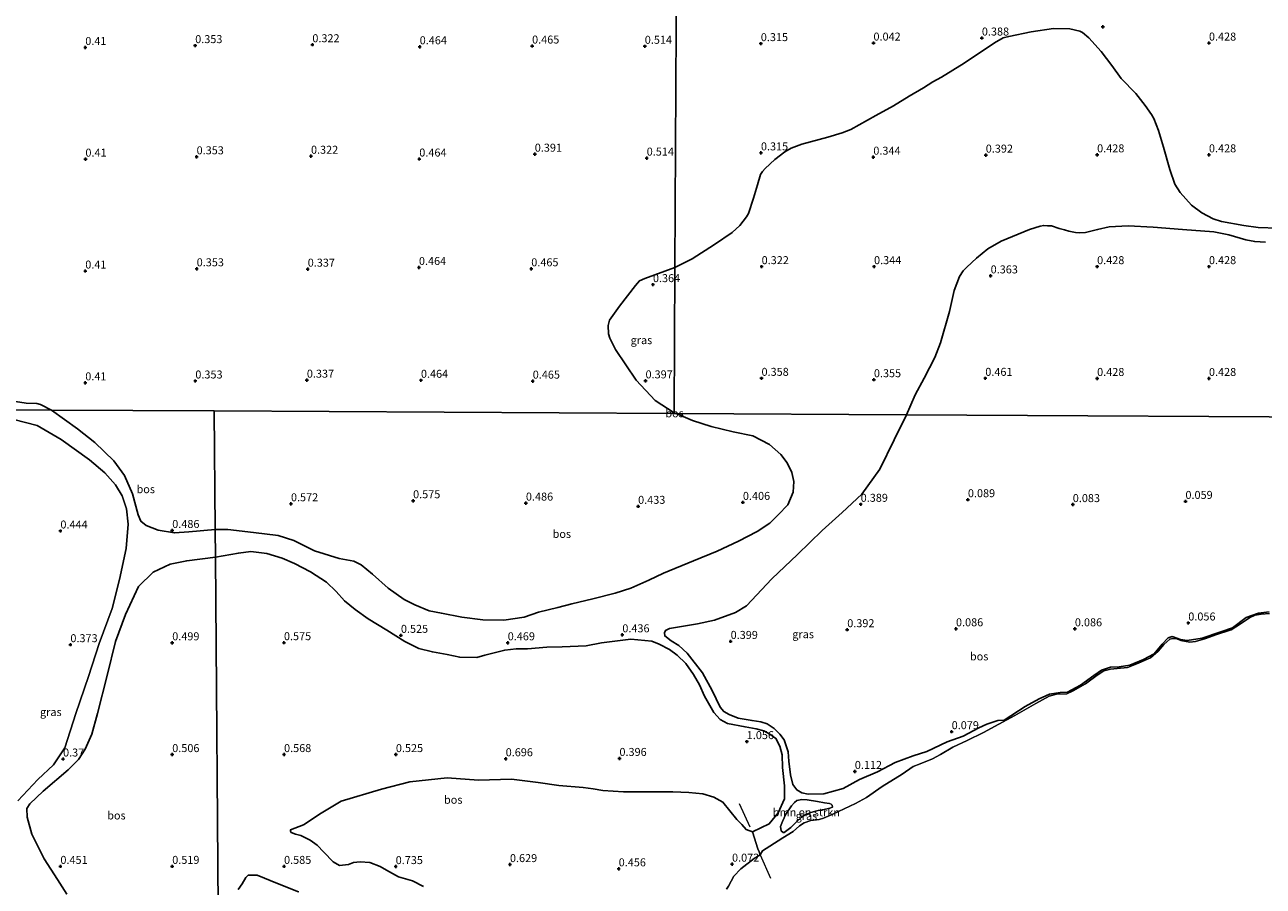
# Model space of a CAD drawing. Units: metres. Extents: x 50000 to 60006, y 412500 to 418750.
# Drawn here: x 55636 to 56024, y 417977 to 418246 of the extents above; entities that cross this region are included whole.
import ezdxf
from ezdxf.enums import TextEntityAlignment as Align

# ---------------------------------------------------------------- set-up
doc = ezdxf.new("R2010")
doc.units = ezdxf.units.M
doc.linetypes.add('IE-TERREINAFSCHEIDING', pattern=[10, 8, -2])
doc.layers.get('0').update_dxf_attribs({"lineweight": 25})
for name, color, linetype, lineweight in [('B-ME-GR-BOMENSTRUIKEN-GV-B6', 93, 'Continuous', 18), ('B-ME-IE-GRASLAND-GV-B6', 93, 'Continuous', 18), ('B-ME-IE-HULPGEOMETRIE-L-B1', 53, 'Continuous', 18), ('B-ME-IE-TERREINAFSCHEIDING-RASTERHEKWERK-L-B1', 8, 'IE-TERREINAFSCHEIDING', 18), ('B-ME-OB-WATERLIJN-L-B1', 133, 'OB-WATERLIJN', 18), ('B-ME-OG-WATER-GV-B6', 153, 'Continuous', 18)]:
    doc.layers.add(name, color=color, linetype=linetype, lineweight=lineweight)
doc.layers.add('B-ME-GR-BOS-GV-B6', color=10, linetype='Continuous')
doc.layers.add('B-ME-GW-HOOGTEPUNT-S-B1', color=10, linetype='Continuous')
doc.styles.add('NLCS-ISO', font='NLCS-ISO.TTF')
doc.linetypes.add('OB-WATERLIJN', pattern='A,10,[32,NLCS.SHX,S=2,R=0,X=0,Y=0],-12', length=22)

# ---------------------------------------------------------------- blocks, each defined once
blk = doc.blocks.new('hoogtepunt')
for p, q in [((-0.5, 0), (0.5, 0)), ((0, 0.5), (0, -0.5))]:
    blk.add_line(p, q)

msp = doc.modelspace()

# ---------------------------------------------------------------- linework, layer by layer
at = {"layer": 'B-ME-GR-BOMENSTRUIKEN-GV-B6'}
for points in [[(55632.57, 418122.637, 0.482), (55639.872, 418120.776, 0.496), (55647.387, 418116.346, 0.442), (55656.336, 418109.987, 0.469), (55661.092, 418105.98, 0.476), (55664.435, 418102.219, 0.466), (55666.499, 418098.769, 0.442), (55667.886, 418094.685, 0.419), (55668.392, 418089.865, 0.388), (55667.768, 418082.223, 0.425), (55665.715, 418072.537, 0.445), (55663.397, 418063.459, 0.408), (55659.314, 418052.472, 0.422), (55656.01, 418042.121, 0.381), (55652.059, 418030.629, 0.456), (55648.55, 418019.807, 0.429), (55645.078, 418014.475, 0.415), (55640.13, 418009.962, 0.456), (55633.853, 418003.234, 0.486)], [(55888.852, 418001.242, -0.002), (55887.976, 418000.904, -0.005), (55886.213, 418000.546, -0.002), (55884.306, 418000.231, 0.017), (55882.011, 417999.546, 0.025), (55880.245, 417998.825, 0.01), (55879.097, 417998.085, -0.017), (55877.772, 417996.87, 0.013), (55875.757, 417994.914, -0.039), (55873.713, 417993.374, -0.026), (55873.385, 417993.354, 0.014), (55872.778, 417993.887, 0.066), (55872.514, 417995.16, 0.054), (55873.181, 417996.812, 0.046), (55874.211, 417999.053, 0.087), (55875.981, 418001.654, 0.131), (55876.952, 418002.754, 0.131), (55877.656, 418003.361, 0.131), (55879.272, 418003.682, 0.131), (55880.886, 418003.547, 0.131), (55884.097, 418003.086, 0.131), (55886.319, 418002.608, 0.119), (55887.896, 418002.415, 0.079), (55888.447, 418002.224, 0.018), (55888.769, 418001.844, -0.003), (55888.852, 418001.242, -0.002)]]:
    msp.add_polyline3d(points, dxfattribs=at)
at = {"layer": 'B-ME-GR-BOS-GV-B6'}
for points in [[(55841.531, 418546.048, 0.06), (55839.494, 418170.182, 0.449), (55830.056, 418166.773, 0.482), (55828.455, 418166.009, 0.48), (55827.212, 418164.53, 0.455), (55822.187, 418158.075, 0.453), (55819.048, 418153.753, 0.436), (55818.586, 418152.02, 0.428), (55818.727, 418149.471, 0.468), (55819.175, 418148.045, 0.47), (55820.969, 418144.496, 0.473), (55827.345, 418134.964, 0.468), (55833.342, 418128.573, 0.465), (55839.247, 418124.756, 0.46), (55839.246, 418124.51, 0.518), (55695.331, 418125.29, 0.412), (55644.358, 418125.566, 0.509)], [(56028.245, 418182.557, 0.373), (56022.08, 418182.704, 0.363), (56017.531, 418183.402, 0.346), (56010.56, 418184.574, 0.366), (56007.969, 418185.422, 0.371), (56004.425, 418187.322, 0.368), (56001.209, 418189.737, 0.373), (55997.689, 418193.668, 0.398), (55995.986, 418196.288, 0.371), (55994.406, 418200.889, 0.366), (55992.458, 418207.921, 0.378), (55990.909, 418213.067, 0.376), (55989.418, 418216.849, 0.385), (55988.666, 418218.146, 0.408), (55986.643, 418220.968, 0.405), (55983.765, 418224.693, 0.413), (55979.14, 418229.429, 0.413), (55976.215, 418233.426, 0.418), (55972.972, 418237.799, 0.408), (55969.036, 418242.105, 0.418), (55967.123, 418243.738, 0.4), (55966.261, 418244.169, 0.408), (55963.075, 418244.9, 0.428), (55958.049, 418245.059, 0.428), (55951.052, 418243.977, 0.425), (55943.976, 418242.575, 0.405), (55942.262, 418242.125, 0.42), (55939.519, 418240.547, 0.423), (55930.056, 418234.145, 0.4), (55922.995, 418229.77, 0.373), (55920.254, 418228.317, 0.378), (55917.31, 418226.494, 0.383), (55912.845, 418223.847, 0.368), (55907.88, 418220.81, 0.368), (55902.371, 418217.828, 0.348), (55894.542, 418213.463, 0.373), (55891.854, 418212.355, 0.373), (55887.331, 418211.022, 0.373), (55879.231, 418208.839, 0.363), (55875.922, 418207.59, 0.361), (55873.927, 418206.449, 0.346), (55870.827, 418204.009, 0.341), (55867.772, 418201.197, 0.348), (55866.944, 418200.315, 0.368), (55866.338, 418199.332, 0.378), (55865.359, 418196.074, 0.361), (55864.145, 418191.903, 0.333), (55862.528, 418187.092, 0.376), (55861.897, 418186.059, 0.371), (55859.784, 418183.36, 0.368), (55857.479, 418181.133, 0.346), (55851.862, 418177.385, 0.326), (55844.949, 418172.91, 0.311), (55839.494, 418170.182, 0.449), (55841.531, 418546.048, 0.06)], [(55911.961, 418124.114, 0.333), (55914.663, 418130.309, 0.328), (55917.543, 418135.617, 0.352), (55920.853, 418141.998, 0.372), (55922.672, 418146.608, 0.362), (55925.41, 418156.401, 0.342), (55926.958, 418163.024, 0.355), (55928.628, 418167.439, 0.347), (55929.775, 418169.141, 0.337), (55930.867, 418170.304, 0.347), (55933.89, 418173.16, 0.352), (55937.453, 418176.009, 0.364), (55941.574, 418178.484, 0.36), (55950.488, 418182.153, 0.367), (55953.856, 418183.118, 0.377), (55954.962, 418183.374, 0.379), (55956.113, 418183.311, 0.377), (55957.411, 418183.247, 0.379), (55959.802, 418182.386, 0.36), (55961.439, 418181.974, 0.36), (55962.807, 418181.615, 0.357), (55964.86, 418181.174, 0.357), (55966.28, 418181.059, 0.36), (55967.997, 418181.162, 0.362), (55971.805, 418182.072, 0.372), (55975.418, 418182.936, 0.382), (55981.375, 418183.209, 0.36), (55989.164, 418182.872, 0.364), (55998.344, 418182.126, 0.352), (56008.21, 418181.348, 0.423), (56012.929, 418180.483, 0.404), (56018.178, 418178.829, 0.431), (56020.965, 418178.306, 0.418), (56024.321, 418178.192, 0.423)], [(55644.358, 418125.566, 0.509), (55640.918, 418127.292, 0.493), (55639.799, 418127.68, 0.489), (55636.428, 418127.721, 0.501), (55633.1, 418128.248, 0.493)], [(55695.634, 418088.175, 0.505), (55687.38, 418087.449, 0.543), (55682.865, 418087.143, 0.502), (55677.818, 418087.986, 0.455), (55674.056, 418089.493, 0.405), (55672.38, 418090.751, 0.381), (55671.518, 418092.778, 0.421), (55669.778, 418099.357, 0.421), (55667.291, 418105.134, 0.452), (55663.887, 418109.704, 0.421), (55657.998, 418115.436, 0.435), (55652.57, 418119.751, 0.496), (55644.358, 418125.566, 0.509), (55695.331, 418125.29, 0.412), (55695.634, 418088.175, 0.505)], [(55839.936, 418124.506, 0.418), (55845.05, 418122.339, 0.43), (55850.885, 418120.421, 0.427), (55857.785, 418118.747, 0.418), (55863.887, 418117.473, 0.436), (55869.077, 418114.78, 0.398), (55872.712, 418111.711, 0.407), (55874.684, 418109.045, 0.39), (55876.122, 418106.002, 0.365), (55876.762, 418103.182, 0.365), (55876.535, 418099.898, 0.359), (55874.842, 418095.949, 0.336), (55871.872, 418092.735, 0.327), (55869.205, 418090.142, 0.345), (55865.251, 418087.529, 0.345), (55859.431, 418084.541, 0.334), (55852.701, 418081.444, 0.398), (55845.372, 418078.347, 0.407), (55835.911, 418074.476, 0.418), (55831.336, 418072.286, 0.416), (55825.673, 418069.83, 0.434), (55820.787, 418068.239, 0.438), (55813.793, 418066.474, 0.461), (55807.221, 418064.93, 0.461), (55802.847, 418063.804, 0.472), (55796.852, 418062.326, 0.498), (55792.322, 418060.734, 0.487), (55785.973, 418059.811, 0.478), (55779.381, 418059.954, 0.485), (55772.834, 418060.74, 0.505), (55766.422, 418061.993, 0.507), (55762.561, 418062.753, 0.509), (55758.147, 418064.646, 0.474), (55754.797, 418066.315, 0.507), (55749.809, 418069.829, 0.523), (55744.843, 418074.209, 0.545), (55741.296, 418077.144, 0.554), (55739.056, 418078.324, 0.552), (55734.463, 418079.129, 0.549), (55726.765, 418081.56, 0.565), (55720.221, 418084.699, 0.545), (55715.341, 418086.26, 0.614), (55707.64, 418087.27, 0.596), (55699.585, 418088.191, 0.505), (55695.634, 418088.175, 0.505), (55695.331, 418125.29, 0.412), (55839.246, 418124.51, 0.518), (55839.936, 418124.506, 0.418)], [(56025.505, 418062.44, -0.132), (56022.152, 418061.956, -0.129), (56018.331, 418060.629, -0.143), (56013.996, 418057.416, -0.165), (56010.397, 418056.111, -0.201), (56004.554, 418054.143, -0.165), (55999.89, 418053.462, -0.138), (55997.737, 418053.798, -0.123), (55995.118, 418054.668, -0.118), (55993.852, 418054.27, -0.121), (55992.05, 418052.274, -0.116), (55989.47, 418049.258, -0.141), (55986.204, 418047.486, -0.161), (55981.849, 418045.716, -0.172), (55978.562, 418045.144, -0.156), (55975.875, 418045.059, -0.138), (55972.987, 418044.153, -0.169), (55970.653, 418042.491, -0.147), (55966.408, 418039.477, -0.187), (55962.341, 418037.307, -0.163), (55960.054, 418037.155, -0.145), (55956.722, 418036.627, -0.145), (55953.567, 418035.144, -0.143), (55949.189, 418032.819, -0.183), (55942.544, 418028.543, -0.192), (55940.609, 418028.406, -0.173), (55937.166, 418027.213, -0.162), (55934.612, 418026.084, -0.118), (55929.702, 418023.516, -0.074), (55924.748, 418021.725, -0.06), (55918.341, 418018.71, 0.031), (55914.095, 418017.36, 0.071), (55908.492, 418015.235, 0.08), (55902.888, 418012.332, 0.075), (55897.329, 418009.874, 0.075), (55892.125, 418007.104, 0.126), (55886.079, 418005.468, 0.146), (55881.234, 418005.364, 0.137), (55879.235, 418005.745, 0.124), (55877.636, 418006.658, 0.131), (55876.417, 418008.393, 0.204), (55875.732, 418011.416, 0.242), (55875.183, 418015.639, 0.311), (55874.943, 418018.55, 0.462), (55873.726, 418022.308, 0.804), (55872.351, 418024.065, 0.871), (55870.576, 418025.934, 0.94), (55868.422, 418027.315, 1.095), (55866.357, 418027.962, 1.191), (55863.691, 418028.366, 1.197), (55859.27, 418029.106, 0.984), (55856.472, 418030.266, 0.824), (55854.873, 418031.201, 0.733), (55853.697, 418032.536, 0.575), (55851.194, 418037.806, 0.422), (55848.113, 418043.344, 0.429), (55843.322, 418049.484, 0.409), (55840.726, 418051.843, 0.431), (55838.395, 418053.291, 0.397), (55836.331, 418054.849, 0.435), (55836.243, 418055.805, 0.442), (55836.6, 418056.538, 0.457), (55837.8, 418057.18, 0.462), (55846.602, 418058.679, 0.417), (55851.893, 418059.826, 0.349), (55858.429, 418062.217, 0.373), (55861.876, 418064.323, 0.382), (55869.866, 418072.777, 0.375), (55877.877, 418080.366, 0.389), (55885.643, 418087.909, 0.346), (55891.851, 418093.545, 0.384), (55897.992, 418099.291, 0.38), (55903.648, 418107.105, 0.371), (55908.105, 418116.276, 0.375), (55911.961, 418124.114, 0.333), (56063.34, 418123.289, 0.38)], [(55839.246, 418124.51, 0.518), (55839.247, 418124.756, 0.46), (55839.936, 418124.506, 0.418), (55839.246, 418124.51, 0.518)], [(56063.34, 418123.289, 0.38), (55911.961, 418124.114, 0.333)], [(55696.712, 417955.982, 0.578), (55695.705, 418079.485, 0.461), (55702.901, 418080.825, 0.485), (55706.775, 418081.262, 0.501), (55711.754, 418080.679, 0.49), (55716.622, 418079.233, 0.503), (55720.47, 418077.59, 0.492), (55725.491, 418074.904, 0.474), (55730.511, 418071.732, 0.457), (55733.495, 418068.761, 0.443), (55736.147, 418065.814, 0.441), (55739.419, 418063.109, 0.481), (55743.531, 418060.203, 0.521), (55749.325, 418056.631, 0.488), (55754.964, 418053.148, 0.47), (55759.366, 418050.884, 0.49), (55763.614, 418049.881, 0.47), (55768.217, 418049.056, 0.465), (55772.156, 418048.209, 0.468), (55777.512, 418048.135, 0.452), (55780.058, 418048.861, 0.439), (55786.28, 418050.446, 0.423), (55789.845, 418050.795, 0.461), (55793.43, 418050.834, 0.47), (55799.429, 418051.312, 0.474), (55804.189, 418051.438, 0.468), (55811.715, 418051.737, 0.483), (55816.497, 418052.682, 0.468), (55825.684, 418053.864, 0.419), (55832.279, 418053.235, 0.41), (55834.624, 418052.257, 0.381), (55837.787, 418050.659, 0.353), (55840.241, 418048.863, 0.328), (55842.982, 418046.269, 0.364), (55845.301, 418042.79, 0.344), (55847.2, 418039.578, 0.355), (55848.789, 418036.034, 0.37), (55851.703, 418030.851, 0.689), (55853.648, 418028.657, 0.78), (55855.97, 418027.436, 0.977), (55861.48, 418026.365, 1.065), (55864.932, 418025.807, 1.143), (55867.299, 418025.118, 1.03), (55869.246, 418024.163, 0.904), (55871.081, 418022.766, 0.835), (55872.339, 418020.351, 0.762), (55873.066, 418017.672, 0.37), (55873.215, 418013.688, 0.24), (55873.804, 418007.954, 0.149), (55873.798, 418003.859, 0.178), (55871.866, 417999.502, 0.147), (55869.028, 417996.075, 0.136), (55863.756, 417993.515, 0.149), (55861.832, 417994.292, 0.204), (55860.439, 417995.822, 0.317), (55858.892, 417997.351, 0.406), (55856.705, 418000.143, 0.541), (55854.518, 418002.825, 0.554), (55851.731, 418004.378, 0.51), (55848.28, 418005.446, 0.496), (55843.898, 418005.895, 0.516), (55838.829, 418006.035, 0.505), (55830.529, 418006.047, 0.507), (55823.446, 418006.101, 0.689), (55817.005, 418006.487, 0.899), (55813.885, 418006.979, 0.999), (55810.831, 418007.404, 0.813), (55803.218, 418008.057, 0.804), (55796.69, 418008.974, 0.806), (55788.413, 418010.07, 0.753), (55778.032, 418009.709, 0.647), (55768.205, 418010.454, 0.631), (55756.605, 418009.209, 0.62), (55747.637, 418006.898, 0.536), (55735.015, 418003.131, 0.631), (55728.812, 417999.333, 0.541), (55723.273, 417995.711, 0.583), (55719.22, 417994.145, 0.585), (55719.22, 417993.703, 0.587), (55719.463, 417993.304, 0.587), (55720.746, 417992.793, 0.563), (55722.427, 417992.414, 0.543), (55725.413, 417990.971, 0.516), (55727.602, 417989.33, 0.543), (55729.658, 417987.224, 0.572), (55732.531, 417984.099, 0.682), (55734.543, 417982.968, 0.766), (55737.333, 417983.318, 0.795), (55738.927, 417983.891, 0.74), (55741.052, 417984.109, 0.711), (55744.062, 417983.928, 0.676), (55747.226, 417982.728, 0.696), (55749.238, 417981.53, 0.722), (55753.042, 417979.488, 0.76), (55757.357, 417978.153, 0.747), (55760.874, 417976.444, 0.713)], [(55649.249, 417974.029, 0.429), (55646.317, 417978.663, 0.479), (55642.15, 417985.125, 0.483), (55638.295, 417992.763, 0.439), (55636.782, 417998.129, 0.425), (55636.7, 418000.824, 0.425), (55637.653, 418002.333, 0.442), (55641.789, 418006.279, 0.489), (55649.648, 418012.962, 0.442), (55652.87, 418016.207, 0.462), (55654.913, 418019.393, 0.486), (55657.033, 418024.128, 0.483), (55658.828, 418030.549, 0.456), (55661.839, 418042.452, 0.439), (55664.404, 418053.078, 0.425), (55667.526, 418061.544, 0.486), (55671.662, 418070.341, 0.449), (55676.239, 418074.857, 0.503), (55681.544, 418077.313, 0.503), (55686.739, 418078.423, 0.493), (55695.705, 418079.485, 0.461)], [(55695.705, 418079.485, 0.461), (55696.712, 417955.982, 0.578)], [(55721.716, 417974.708, 0.607), (55715.168, 417977.351, 0.567), (55708.73, 417979.928, 0.649), (55705.986, 417980.021, 0.689), (55705.232, 417979.225, 0.729), (55704.056, 417977.301, 0.716), (55702.836, 417975.466, 0.682)]]:
    msp.add_polyline3d(points, dxfattribs=at)
at = {"layer": 'B-ME-IE-GRASLAND-GV-B6'}
for points in [[(55839.936, 418124.506, 0.418), (55839.247, 418124.756, 0.46), (55839.494, 418170.182, 0.449), (55844.949, 418172.91, 0.311), (55851.862, 418177.385, 0.326), (55857.479, 418181.133, 0.346), (55859.784, 418183.36, 0.368), (55861.897, 418186.059, 0.371), (55862.528, 418187.092, 0.376), (55864.145, 418191.903, 0.333), (55865.359, 418196.074, 0.361), (55866.338, 418199.332, 0.378), (55866.944, 418200.315, 0.368), (55867.772, 418201.197, 0.348), (55870.827, 418204.009, 0.341), (55873.927, 418206.449, 0.346), (55875.922, 418207.59, 0.361), (55879.231, 418208.839, 0.363), (55887.331, 418211.022, 0.373), (55891.854, 418212.355, 0.373), (55894.542, 418213.463, 0.373), (55902.371, 418217.828, 0.348), (55907.88, 418220.81, 0.368), (55912.845, 418223.847, 0.368), (55917.31, 418226.494, 0.383), (55920.254, 418228.317, 0.378), (55922.995, 418229.77, 0.373), (55930.056, 418234.145, 0.4), (55939.519, 418240.547, 0.423), (55942.262, 418242.125, 0.42), (55943.976, 418242.575, 0.405), (55951.052, 418243.977, 0.425), (55958.049, 418245.059, 0.428), (55963.075, 418244.9, 0.428), (55966.261, 418244.169, 0.408), (55967.123, 418243.738, 0.4), (55969.036, 418242.105, 0.418), (55972.972, 418237.799, 0.408), (55976.215, 418233.426, 0.418), (55979.14, 418229.429, 0.413), (55983.765, 418224.693, 0.413), (55986.643, 418220.968, 0.405), (55988.666, 418218.146, 0.408), (55989.418, 418216.849, 0.385), (55990.909, 418213.067, 0.376), (55992.458, 418207.921, 0.378), (55994.406, 418200.889, 0.366), (55995.986, 418196.288, 0.371), (55997.689, 418193.668, 0.398), (56001.209, 418189.737, 0.373), (56004.425, 418187.322, 0.368), (56007.969, 418185.422, 0.371), (56010.56, 418184.574, 0.366), (56017.531, 418183.402, 0.346), (56022.08, 418182.704, 0.363), (56028.245, 418182.557, 0.373)], [(56024.321, 418178.192, 0.423), (56020.965, 418178.306, 0.418), (56018.178, 418178.829, 0.431), (56012.929, 418180.483, 0.404), (56008.21, 418181.348, 0.423), (55998.344, 418182.126, 0.352), (55989.164, 418182.872, 0.364), (55981.375, 418183.209, 0.36), (55975.418, 418182.936, 0.382), (55971.805, 418182.072, 0.372), (55967.997, 418181.162, 0.362), (55966.28, 418181.059, 0.36), (55964.86, 418181.174, 0.357), (55962.807, 418181.615, 0.357), (55961.439, 418181.974, 0.36), (55959.802, 418182.386, 0.36), (55957.411, 418183.247, 0.379), (55956.113, 418183.311, 0.377), (55954.962, 418183.374, 0.379), (55953.856, 418183.118, 0.377), (55950.488, 418182.153, 0.367), (55941.574, 418178.484, 0.36), (55937.453, 418176.009, 0.364), (55933.89, 418173.16, 0.352), (55930.867, 418170.304, 0.347), (55929.775, 418169.141, 0.337), (55928.628, 418167.439, 0.347), (55926.958, 418163.024, 0.355), (55925.41, 418156.401, 0.342), (55922.672, 418146.608, 0.362), (55920.853, 418141.998, 0.372), (55917.543, 418135.617, 0.352), (55914.663, 418130.309, 0.328), (55911.961, 418124.114, 0.333), (55839.936, 418124.506, 0.418)], [(55839.494, 418170.182, 0.449), (55839.247, 418124.756, 0.46), (55833.342, 418128.573, 0.465), (55827.345, 418134.964, 0.468), (55820.969, 418144.496, 0.473), (55819.175, 418148.045, 0.47), (55818.727, 418149.471, 0.468), (55818.586, 418152.02, 0.428), (55819.048, 418153.753, 0.436), (55822.187, 418158.075, 0.453), (55827.212, 418164.53, 0.455), (55828.455, 418166.009, 0.48), (55830.056, 418166.773, 0.482), (55839.494, 418170.182, 0.449)], [(55633.1, 418128.248, 0.493), (55636.428, 418127.721, 0.501), (55639.799, 418127.68, 0.489), (55640.918, 418127.292, 0.493), (55644.358, 418125.566, 0.509), (55592.681, 418125.847, 0.654)], [(55592.681, 418125.847, 0.654), (55644.358, 418125.566, 0.509), (55652.57, 418119.751, 0.496), (55657.998, 418115.436, 0.435), (55663.887, 418109.704, 0.421), (55667.291, 418105.134, 0.452), (55669.778, 418099.357, 0.421), (55671.518, 418092.778, 0.421), (55672.38, 418090.751, 0.381), (55674.056, 418089.493, 0.405), (55677.818, 418087.986, 0.455), (55682.865, 418087.143, 0.502), (55687.38, 418087.449, 0.543), (55695.634, 418088.175, 0.505), (55695.705, 418079.485, 0.461)], [(56025.569, 418061.853, -0.25), (56022.971, 418061.635, -0.25), (56021.172, 418061.371, -0.25), (56019.394, 418060.574, -0.25), (56016.505, 418058.647, -0.25), (56013.66, 418056.786, -0.25), (56008.862, 418055.216, -0.25), (56005.64, 418054.044, -0.25), (56002.441, 418053.116, -0.25), (56000.665, 418052.963, -0.25), (55997.89, 418053.456, -0.25), (55996.603, 418053.968, -0.25), (55995.315, 418054.059, -0.25), (55994.427, 418053.838, -0.25), (55992.559, 418052.175, -0.25), (55990.802, 418050.113, -0.25), (55988.334, 418048.007, -0.25), (55984.646, 418046.303, -0.25), (55981.18, 418044.975, -0.25), (55977.959, 418044.625, -0.25), (55975.85, 418044.45, -0.25), (55973.74, 418043.92, -0.25), (55971.65, 418042.591, -0.25), (55968.072, 418039.91, -0.25), (55964.138, 418037.65, -0.25), (55962.161, 418036.787, -0.25), (55958.985, 418036.592, -0.25), (55956.608, 418035.974, -0.25), (55952.475, 418033.759, -0.25), (55945.919, 418029.927, -0.25), (55940.897, 418027.226, -0.25), (55936.119, 418024.59, -0.25), (55930.942, 418022.133, -0.25), (55926.498, 418020.03, -0.25), (55922.653, 418017.793, -0.25), (55920.12, 418016.42, -0.25), (55916.32, 418014.827, -0.25), (55914.054, 418014.009, -0.25), (55910.609, 418011.638, -0.25), (55904.386, 418007.694, -0.25), (55899.474, 418004.237, -0.25), (55896.029, 418002.399, -0.25), (55888.919, 417999.057, -0.25), (55885.986, 417997.773, -0.25), (55884.698, 417997.398, -0.25), (55882.077, 417997.135, -0.25), (55879.922, 417996.383, -0.25), (55878.544, 417995.386, -0.25), (55876.521, 417993.635, -0.25), (55873.321, 417991.619, -0.25), (55869.231, 417989.093, -0.25), (55866.942, 417987.542, -0.25), (55866.162, 417986.311, -0.25), (55865.889, 417987.291, -0.109), (55865.494, 417988.187, 0.062), (55863.756, 417993.515, 0.149), (55869.028, 417996.075, 0.136), (55871.866, 417999.502, 0.147), (55873.798, 418003.859, 0.178), (55873.804, 418007.954, 0.149), (55873.215, 418013.688, 0.24), (55873.066, 418017.672, 0.37), (55872.339, 418020.351, 0.762), (55871.081, 418022.766, 0.835), (55869.246, 418024.163, 0.904), (55867.299, 418025.118, 1.03), (55864.932, 418025.807, 1.143), (55861.48, 418026.365, 1.065), (55855.97, 418027.436, 0.977), (55853.648, 418028.657, 0.78), (55851.703, 418030.851, 0.689), (55848.789, 418036.034, 0.37), (55847.2, 418039.578, 0.355), (55845.301, 418042.79, 0.344), (55842.982, 418046.269, 0.364), (55840.241, 418048.863, 0.328), (55837.787, 418050.659, 0.353), (55834.624, 418052.257, 0.381), (55832.279, 418053.235, 0.41), (55825.684, 418053.864, 0.419), (55816.497, 418052.682, 0.468), (55811.715, 418051.737, 0.483), (55804.189, 418051.438, 0.468), (55799.429, 418051.312, 0.474), (55793.43, 418050.834, 0.47), (55789.845, 418050.795, 0.461), (55786.28, 418050.446, 0.423), (55780.058, 418048.861, 0.439), (55777.512, 418048.135, 0.452), (55772.156, 418048.209, 0.468), (55768.217, 418049.056, 0.465), (55763.614, 418049.881, 0.47), (55759.366, 418050.884, 0.49), (55754.964, 418053.148, 0.47), (55749.325, 418056.631, 0.488), (55743.531, 418060.203, 0.521), (55739.419, 418063.109, 0.481), (55736.147, 418065.814, 0.441), (55733.495, 418068.761, 0.443), (55730.511, 418071.732, 0.457), (55725.491, 418074.904, 0.474), (55720.47, 418077.59, 0.492), (55716.622, 418079.233, 0.503), (55711.754, 418080.679, 0.49), (55706.775, 418081.262, 0.501), (55702.901, 418080.825, 0.485), (55695.705, 418079.485, 0.461), (55695.634, 418088.175, 0.505), (55699.585, 418088.191, 0.505), (55707.64, 418087.27, 0.596), (55715.341, 418086.26, 0.614), (55720.221, 418084.699, 0.545), (55726.765, 418081.56, 0.565), (55734.463, 418079.129, 0.549), (55739.056, 418078.324, 0.552), (55741.296, 418077.144, 0.554), (55744.843, 418074.209, 0.545), (55749.809, 418069.829, 0.523), (55754.797, 418066.315, 0.507), (55758.147, 418064.646, 0.474), (55762.561, 418062.753, 0.509), (55766.422, 418061.993, 0.507), (55772.834, 418060.74, 0.505), (55779.381, 418059.954, 0.485), (55785.973, 418059.811, 0.478), (55792.322, 418060.734, 0.487), (55796.852, 418062.326, 0.498), (55802.847, 418063.804, 0.472), (55807.221, 418064.93, 0.461), (55813.793, 418066.474, 0.461), (55820.787, 418068.239, 0.438), (55825.673, 418069.83, 0.434), (55831.336, 418072.286, 0.416), (55835.911, 418074.476, 0.418), (55845.372, 418078.347, 0.407), (55852.701, 418081.444, 0.398), (55859.431, 418084.541, 0.334), (55865.251, 418087.529, 0.345), (55869.205, 418090.142, 0.345), (55871.872, 418092.735, 0.327), (55874.842, 418095.949, 0.336), (55876.535, 418099.898, 0.359), (55876.762, 418103.182, 0.365), (55876.122, 418106.002, 0.365), (55874.684, 418109.045, 0.39), (55872.712, 418111.711, 0.407), (55869.077, 418114.78, 0.398), (55863.887, 418117.473, 0.436), (55857.785, 418118.747, 0.418), (55850.885, 418120.421, 0.427), (55845.05, 418122.339, 0.43), (55839.936, 418124.506, 0.418), (55911.961, 418124.114, 0.333), (55908.105, 418116.276, 0.375), (55903.648, 418107.105, 0.371), (55897.992, 418099.291, 0.38), (55891.851, 418093.545, 0.384), (55885.643, 418087.909, 0.346), (55877.877, 418080.366, 0.389), (55869.866, 418072.777, 0.375), (55861.876, 418064.323, 0.382), (55858.429, 418062.217, 0.373), (55851.893, 418059.826, 0.349), (55846.602, 418058.679, 0.417), (55837.8, 418057.18, 0.462), (55836.6, 418056.538, 0.457), (55836.243, 418055.805, 0.442), (55836.331, 418054.849, 0.435), (55838.395, 418053.291, 0.397), (55840.726, 418051.843, 0.431), (55843.322, 418049.484, 0.409), (55848.113, 418043.344, 0.429), (55851.194, 418037.806, 0.422), (55853.697, 418032.536, 0.575), (55854.873, 418031.201, 0.733), (55856.472, 418030.266, 0.824), (55859.27, 418029.106, 0.984), (55863.691, 418028.366, 1.197), (55866.357, 418027.962, 1.191), (55868.422, 418027.315, 1.095), (55870.576, 418025.934, 0.94), (55872.351, 418024.065, 0.871), (55873.726, 418022.308, 0.804), (55874.943, 418018.55, 0.462), (55875.183, 418015.639, 0.311), (55875.732, 418011.416, 0.242), (55876.417, 418008.393, 0.204), (55877.636, 418006.658, 0.131), (55879.235, 418005.745, 0.124), (55881.234, 418005.364, 0.137), (55886.079, 418005.468, 0.146), (55892.125, 418007.104, 0.126), (55897.329, 418009.874, 0.075), (55902.888, 418012.332, 0.075), (55908.492, 418015.235, 0.08), (55914.095, 418017.36, 0.071), (55918.341, 418018.71, 0.031), (55924.748, 418021.725, -0.06), (55929.702, 418023.516, -0.074), (55934.612, 418026.084, -0.118), (55937.166, 418027.213, -0.162), (55940.609, 418028.406, -0.173), (55942.544, 418028.543, -0.192), (55949.189, 418032.819, -0.183), (55953.567, 418035.144, -0.143), (55956.722, 418036.627, -0.145), (55960.054, 418037.155, -0.145), (55962.341, 418037.307, -0.163), (55966.408, 418039.477, -0.187), (55970.653, 418042.491, -0.147), (55972.987, 418044.153, -0.169), (55975.875, 418045.059, -0.138), (55978.562, 418045.144, -0.156), (55981.849, 418045.716, -0.172), (55986.204, 418047.486, -0.161), (55989.47, 418049.258, -0.141), (55992.05, 418052.274, -0.116), (55993.852, 418054.27, -0.121), (55995.118, 418054.668, -0.118), (55997.737, 418053.798, -0.123), (55999.89, 418053.462, -0.138), (56004.554, 418054.143, -0.165), (56010.397, 418056.111, -0.201), (56013.996, 418057.416, -0.165), (56018.331, 418060.629, -0.143), (56022.152, 418061.956, -0.129), (56025.505, 418062.44, -0.132)], [(55633.853, 418003.234, 0.486), (55640.13, 418009.962, 0.456), (55645.078, 418014.475, 0.415), (55648.55, 418019.807, 0.429), (55652.059, 418030.629, 0.456), (55656.01, 418042.121, 0.381), (55659.314, 418052.472, 0.422), (55663.397, 418063.459, 0.408), (55665.715, 418072.537, 0.445), (55667.768, 418082.223, 0.425), (55668.392, 418089.865, 0.388), (55667.886, 418094.685, 0.419), (55666.499, 418098.769, 0.442), (55664.435, 418102.219, 0.466), (55661.092, 418105.98, 0.476), (55656.336, 418109.987, 0.469), (55647.387, 418116.346, 0.442), (55639.872, 418120.776, 0.496), (55632.57, 418122.637, 0.482)], [(55695.705, 418079.485, 0.461), (55686.739, 418078.423, 0.493), (55681.544, 418077.313, 0.503), (55676.239, 418074.857, 0.503), (55671.662, 418070.341, 0.449), (55667.526, 418061.544, 0.486), (55664.404, 418053.078, 0.425), (55661.839, 418042.452, 0.439), (55658.828, 418030.549, 0.456), (55657.033, 418024.128, 0.483), (55654.913, 418019.393, 0.486), (55652.87, 418016.207, 0.462), (55649.648, 418012.962, 0.442), (55641.789, 418006.279, 0.489), (55637.653, 418002.333, 0.442), (55636.7, 418000.824, 0.425), (55636.782, 417998.129, 0.425), (55638.295, 417992.763, 0.439), (55642.15, 417985.125, 0.483), (55646.317, 417978.663, 0.479), (55649.249, 417974.029, 0.429)], [(55760.874, 417976.444, 0.713), (55757.357, 417978.153, 0.747), (55753.042, 417979.488, 0.76), (55749.238, 417981.53, 0.722), (55747.226, 417982.728, 0.696), (55744.062, 417983.928, 0.676), (55741.052, 417984.109, 0.711), (55738.927, 417983.891, 0.74), (55737.333, 417983.318, 0.795), (55734.543, 417982.968, 0.766), (55732.531, 417984.099, 0.682), (55729.658, 417987.224, 0.572), (55727.602, 417989.33, 0.543), (55725.413, 417990.971, 0.516), (55722.427, 417992.414, 0.543), (55720.746, 417992.793, 0.563), (55719.463, 417993.304, 0.587), (55719.22, 417993.703, 0.587), (55719.22, 417994.145, 0.585), (55723.273, 417995.711, 0.583), (55728.812, 417999.333, 0.541), (55735.015, 418003.131, 0.631), (55747.637, 418006.898, 0.536), (55756.605, 418009.209, 0.62), (55768.205, 418010.454, 0.631)], [(55768.205, 418010.454, 0.631), (55778.032, 418009.709, 0.647), (55788.413, 418010.07, 0.753), (55796.69, 418008.974, 0.806), (55803.218, 418008.057, 0.804), (55810.831, 418007.404, 0.813), (55813.885, 418006.979, 0.999), (55817.005, 418006.487, 0.899), (55823.446, 418006.101, 0.689), (55830.529, 418006.047, 0.507), (55838.829, 418006.035, 0.505), (55843.898, 418005.895, 0.516), (55848.28, 418005.446, 0.496), (55851.731, 418004.378, 0.51), (55854.518, 418002.825, 0.554), (55856.705, 418000.143, 0.541), (55858.892, 417997.351, 0.406), (55860.439, 417995.822, 0.317), (55861.832, 417994.292, 0.204), (55863.756, 417993.515, 0.149), (55865.494, 417988.187, 0.062), (55865.889, 417987.291, -0.109), (55866.162, 417986.311, -0.25), (55864.318, 417985.148, -0.25), (55860.117, 417981.957, -0.25), (55857.982, 417979.695, -0.25), (55856.312, 417976.544, -0.25), (55855.711, 417975.546, -0.25)], [(55873.713, 417993.374, -0.026), (55875.757, 417994.914, -0.039), (55877.772, 417996.87, 0.013), (55879.097, 417998.085, -0.017), (55880.245, 417998.825, 0.01), (55882.011, 417999.546, 0.025), (55884.306, 418000.231, 0.017), (55886.213, 418000.546, -0.002), (55887.976, 418000.904, -0.005), (55888.852, 418001.242, -0.002), (55888.769, 418001.844, -0.003), (55888.447, 418002.224, 0.018), (55887.896, 418002.415, 0.079), (55886.319, 418002.608, 0.119), (55884.097, 418003.086, 0.131), (55880.886, 418003.547, 0.131), (55879.272, 418003.682, 0.131), (55877.656, 418003.361, 0.131), (55876.952, 418002.754, 0.131), (55875.981, 418001.654, 0.131), (55874.211, 417999.053, 0.087), (55873.181, 417996.812, 0.046), (55872.514, 417995.16, 0.054), (55872.778, 417993.887, 0.066), (55873.385, 417993.354, 0.014), (55873.713, 417993.374, -0.026)], [(55702.836, 417975.466, 0.682), (55704.056, 417977.301, 0.716), (55705.232, 417979.225, 0.729), (55705.986, 417980.021, 0.689), (55708.73, 417979.928, 0.649), (55715.168, 417977.351, 0.567), (55721.716, 417974.708, 0.607)]]:
    msp.add_polyline3d(points, dxfattribs=at)
at = {"layer": 'B-ME-IE-HULPGEOMETRIE-L-B1'}
for points in [[(55842.637, 418750, -0.25), (55842.322, 418691.84, -0.25), (55842.307, 418689.034, -0.25), (55841.566, 418552.412, -0.25), (55841.558, 418550.944, 0.115), (55841.531, 418546.048, 0.06), (55839.494, 418170.182, 0.449), (55839.247, 418124.756, 0.46), (55839.246, 418124.51, 0.518)], [(55839.246, 418124.51, 0.518), (55695.331, 418125.29, 0.412), (55644.358, 418125.566, 0.509), (55592.681, 418125.847, 0.654), (55556.117, 418126.045, 0.633), (55512.841, 418126.28, 0.495), (55490.819, 418126.399, 0.604), (55481.235, 418126.451, 0.584), (55327.341, 418127.067, 0.511)], [(55332.724, 417466.903, -0.25), (55700.7, 417466.84, -0.25), (55699.249, 417828.861, -0.25), (55696.917, 417930.789, -0.25), (55681.375, 417932.818, -0.25), (55681.625, 417934.776, -0.25), (55696.9, 417932.912, -0.25), (55696.869, 417936.763, -0.25), (55696.843, 417939.964, 0.349), (55696.833, 417941.191, 0.419), (55696.82, 417942.788, 0.428), (55696.712, 417955.982, 0.578), (55695.705, 418079.485, 0.461), (55695.634, 418088.175, 0.505), (55695.331, 418125.29, 0.412)], [(55839.246, 418124.51, 0.518), (55839.936, 418124.506, 0.418), (55911.961, 418124.114, 0.333), (56063.34, 418123.289, 0.38)]]:
    msp.add_polyline3d(points, dxfattribs=at)
at = {"layer": 'B-ME-IE-TERREINAFSCHEIDING-RASTERHEKWERK-L-B1'}
msp.add_polyline3d([(55859.636, 418002.369, 0.546), (55863.756, 417993.515, 0.149), (55865.494, 417988.187, 0.062), (55865.889, 417987.291, -0.109), (55866.162, 417986.311, -0.25), (55870.011, 417977.725, -0.257)], dxfattribs=at)
at = {"layer": 'B-ME-OB-WATERLIJN-L-B1'}
for points in [[(56025.569, 418061.853, -0.25), (56022.971, 418061.635, -0.25), (56021.172, 418061.371, -0.25), (56019.394, 418060.574, -0.25), (56016.505, 418058.647, -0.25), (56013.66, 418056.786, -0.25), (56008.862, 418055.216, -0.25), (56005.64, 418054.044, -0.25), (56002.441, 418053.116, -0.25), (56000.665, 418052.963, -0.25), (55997.89, 418053.456, -0.25), (55996.603, 418053.968, -0.25)], [(55855.711, 417975.546, -0.25), (55856.312, 417976.544, -0.25), (55857.982, 417979.695, -0.25), (55860.117, 417981.957, -0.25), (55864.318, 417985.148, -0.25), (55866.162, 417986.311, -0.25), (55866.942, 417987.542, -0.25), (55869.231, 417989.093, -0.25), (55873.321, 417991.619, -0.25), (55876.521, 417993.635, -0.25), (55878.544, 417995.386, -0.25), (55879.922, 417996.383, -0.25), (55882.077, 417997.135, -0.25), (55884.698, 417997.398, -0.25), (55885.986, 417997.773, -0.25), (55888.919, 417999.057, -0.25), (55896.029, 418002.399, -0.25), (55899.474, 418004.237, -0.25), (55904.386, 418007.694, -0.25), (55910.609, 418011.638, -0.25), (55914.054, 418014.009, -0.25), (55916.32, 418014.827, -0.25), (55920.12, 418016.42, -0.25), (55922.653, 418017.793, -0.25), (55926.498, 418020.03, -0.25), (55930.942, 418022.133, -0.25), (55936.119, 418024.59, -0.25), (55940.897, 418027.226, -0.25), (55945.919, 418029.927, -0.25), (55952.475, 418033.759, -0.25), (55956.608, 418035.974, -0.25), (55958.985, 418036.592, -0.25), (55962.161, 418036.787, -0.25), (55964.138, 418037.65, -0.25), (55968.072, 418039.91, -0.25), (55971.65, 418042.591, -0.25), (55973.74, 418043.92, -0.25), (55975.85, 418044.45, -0.25), (55977.959, 418044.625, -0.25), (55981.18, 418044.975, -0.25), (55984.646, 418046.303, -0.25), (55988.334, 418048.007, -0.25), (55990.802, 418050.113, -0.25), (55992.559, 418052.175, -0.25), (55994.427, 418053.838, -0.25), (55995.315, 418054.059, -0.25), (55996.603, 418053.968, -0.25)]]:
    msp.add_polyline3d(points, dxfattribs=at)
at = {"layer": 'B-ME-OG-WATER-GV-B6'}
msp.add_polyline3d([(55855.711, 417975.546, -0.25), (55856.312, 417976.544, -0.25), (55857.982, 417979.695, -0.25), (55860.117, 417981.957, -0.25), (55864.318, 417985.148, -0.25), (55866.162, 417986.311, -0.25), (55866.942, 417987.542, -0.25), (55869.231, 417989.093, -0.25), (55873.321, 417991.619, -0.25), (55876.521, 417993.635, -0.25), (55878.544, 417995.386, -0.25), (55879.922, 417996.383, -0.25), (55882.077, 417997.135, -0.25), (55884.698, 417997.398, -0.25), (55885.986, 417997.773, -0.25), (55888.919, 417999.057, -0.25), (55896.029, 418002.399, -0.25), (55899.474, 418004.237, -0.25), (55904.386, 418007.694, -0.25), (55910.609, 418011.638, -0.25), (55914.054, 418014.009, -0.25), (55916.32, 418014.827, -0.25), (55920.12, 418016.42, -0.25), (55922.653, 418017.793, -0.25), (55926.498, 418020.03, -0.25), (55930.942, 418022.133, -0.25), (55936.119, 418024.59, -0.25), (55940.897, 418027.226, -0.25), (55945.919, 418029.927, -0.25), (55952.475, 418033.759, -0.25), (55956.608, 418035.974, -0.25), (55958.985, 418036.592, -0.25), (55962.161, 418036.787, -0.25), (55964.138, 418037.65, -0.25), (55968.072, 418039.91, -0.25), (55971.65, 418042.591, -0.25), (55973.74, 418043.92, -0.25), (55975.85, 418044.45, -0.25), (55977.959, 418044.625, -0.25), (55981.18, 418044.975, -0.25), (55984.646, 418046.303, -0.25), (55988.334, 418048.007, -0.25), (55990.802, 418050.113, -0.25), (55992.559, 418052.175, -0.25), (55994.427, 418053.838, -0.25), (55995.315, 418054.059, -0.25), (55996.603, 418053.968, -0.25), (55997.89, 418053.456, -0.25), (56000.665, 418052.963, -0.25), (56002.441, 418053.116, -0.25), (56005.64, 418054.044, -0.25), (56008.862, 418055.216, -0.25), (56013.66, 418056.786, -0.25), (56016.505, 418058.647, -0.25), (56019.394, 418060.574, -0.25), (56021.172, 418061.371, -0.25), (56022.971, 418061.635, -0.25), (56025.569, 418061.853, -0.25)], dxfattribs=at)

# ---------------------------------------------------------------- block references
at = {"layer": 'B-ME-GW-HOOGTEPUNT-S-B1', "rotation": 90}
for p in [(55973.464, 418245.592, 0.428), (55973.464, 418245.592, 0.428), (55689.381, 418239.679, 0.353), (55689.381, 418239.679, 0.353), (55726.042, 418239.957, 0.322), (55726.042, 418239.957, 0.322), (55866.4, 418240.303, 0.315), (55866.4, 418240.303, 0.315), (55901.657, 418240.482, 0.042), (55901.657, 418240.482, 0.042), (55935.584, 418242.059, 0.388), (55935.584, 418242.059, 0.388), (56006.657, 418240.482, 0.428), (56006.657, 418240.482, 0.428), (55654.981, 418239.103, 0.41), (55654.981, 418239.103, 0.41), (55759.64, 418239.328, 0.464), (55759.64, 418239.328, 0.464), (55794.815, 418239.546, 0.465), (55794.815, 418239.546, 0.465), (55830.084, 418239.469, 0.514), (55830.084, 418239.469, 0.514), (55689.82, 418204.875, 0.353), (55689.82, 418204.875, 0.353), (55725.62, 418205.048, 0.322), (55725.62, 418205.048, 0.322), (55795.656, 418205.698, 0.391), (55795.656, 418205.698, 0.391), (55866.446, 418206.103, 0.315), (55866.446, 418206.103, 0.315), (55901.612, 418204.755, 0.344), (55901.612, 418204.755, 0.344), (55936.802, 418205.408, 0.392), (55936.802, 418205.408, 0.392), (55971.657, 418205.482, 0.428), (55971.657, 418205.482, 0.428), (56006.657, 418205.482, 0.428), (56006.657, 418205.482, 0.428), (55655.018, 418204.139, 0.41), (55655.018, 418204.139, 0.41), (55759.515, 418204.174, 0.464), (55759.515, 418204.174, 0.464), (55830.688, 418204.465, 0.514), (55830.688, 418204.465, 0.514), (55759.405, 418170.222, 0.464), (55759.405, 418170.222, 0.464), (55866.657, 418170.482, 0.322), (55866.657, 418170.482, 0.322), (55901.839, 418170.48, 0.344), (55901.839, 418170.48, 0.344), (55971.657, 418170.482, 0.428), (55971.657, 418170.482, 0.428), (56006.657, 418170.482, 0.428), (56006.657, 418170.482, 0.428), (55654.981, 418169.103, 0.41), (55654.981, 418169.103, 0.41), (55689.846, 418169.815, 0.353), (55689.846, 418169.815, 0.353), (55724.596, 418169.7, 0.337), (55724.596, 418169.7, 0.337), (55794.56, 418169.815, 0.465), (55794.56, 418169.815, 0.465), (55938.333, 418167.587, 0.363), (55938.333, 418167.587, 0.363), (55832.644, 418164.852, 0.364), (55832.644, 418164.852, 0.364), (55866.621, 418135.519, 0.358), (55866.621, 418135.519, 0.358), (55901.798, 418135.08, 0.355), (55901.798, 418135.08, 0.355), (55936.657, 418135.518, 0.461), (55936.657, 418135.518, 0.461), (55971.657, 418135.482, 0.428), (55971.657, 418135.482, 0.428), (56006.657, 418135.482, 0.428), (56006.657, 418135.482, 0.428), (55654.981, 418134.103, 0.41), (55654.981, 418134.103, 0.41), (55689.421, 418134.685, 0.353), (55689.421, 418134.685, 0.353), (55724.324, 418134.939, 0.337), (55724.324, 418134.939, 0.337), (55760.03, 418134.908, 0.464), (55760.03, 418134.908, 0.464), (55795.018, 418134.648, 0.465), (55795.018, 418134.648, 0.465), (55830.319, 418134.723, 0.397), (55830.319, 418134.723, 0.397), (55719.355, 418096.25, 0.572), (55719.355, 418096.25, 0.572), (55757.573, 418097.19, 0.575), (55757.573, 418097.19, 0.575), (55792.882, 418096.463, 0.486), (55792.882, 418096.463, 0.486), (55860.795, 418096.679, 0.406), (55860.795, 418096.679, 0.406), (55931.215, 418097.52, 0.089), (55931.215, 418097.52, 0.089), (55999.295, 418096.987, 0.059), (55999.295, 418096.987, 0.059), (55827.999, 418095.439, 0.433), (55827.999, 418095.439, 0.433), (55897.657, 418096.083, 0.389), (55897.657, 418096.083, 0.389), (55964.035, 418095.988, 0.083), (55964.035, 418095.988, 0.083), (55647.19, 418087.724, 0.444), (55647.19, 418087.724, 0.444), (55682.191, 418087.892, 0.486), (55682.191, 418087.892, 0.486), (56000.19, 418058.922, 0.056), (56000.19, 418058.922, 0.056), (55753.76, 418055.056, 0.525), (55753.76, 418055.056, 0.525), (55823.06, 418055.224, 0.436), (55823.06, 418055.224, 0.436), (55893.453, 418056.823, 0.392), (55893.453, 418056.823, 0.392), (55927.487, 418057.116, 0.086), (55927.487, 418057.116, 0.086), (55964.696, 418057.103, 0.086), (55964.696, 418057.103, 0.086), (55650.315, 418052.131, 0.373), (55650.315, 418052.131, 0.373), (55682.19, 418052.725, 0.499), (55682.19, 418052.725, 0.499), (55717.156, 418052.756, 0.575), (55717.156, 418052.756, 0.575), (55787.189, 418052.723, 0.469), (55787.189, 418052.723, 0.469), (55856.956, 418053.157, 0.399), (55856.956, 418053.157, 0.399), (55926.132, 418024.897, 0.079), (55926.132, 418024.897, 0.079), (55861.999, 418021.786, 1.056), (55861.999, 418021.786, 1.056), (55648.022, 418016.339, 0.37), (55648.022, 418016.339, 0.37), (55682.19, 418017.724, 0.506), (55682.19, 418017.724, 0.506), (55717.189, 418017.723, 0.568), (55717.189, 418017.723, 0.568), (55752.189, 418017.723, 0.525), (55752.189, 418017.723, 0.525), (55786.553, 418016.423, 0.696), (55786.553, 418016.423, 0.696), (55822.154, 418016.522, 0.396), (55822.154, 418016.522, 0.396), (55895.818, 418012.447, 0.112), (55895.818, 418012.447, 0.112), (55647.19, 417982.724, 0.451), (55647.19, 417982.724, 0.451), (55682.19, 417982.724, 0.519), (55682.19, 417982.724, 0.519), (55717.189, 417982.723, 0.585), (55717.189, 417982.723, 0.585), (55752.122, 417982.656, 0.735), (55752.122, 417982.656, 0.735), (55787.89, 417983.289, 0.629), (55787.89, 417983.289, 0.629), (55821.921, 417981.956, 0.456), (55821.921, 417981.956, 0.456), (55857.39, 417983.423, 0.072), (55857.39, 417983.423, 0.072)]:
    msp.add_blockref('hoogtepunt', p, dxfattribs=at)

# ---------------------------------------------------------------- texts
at = {"layer": 'B-ME-GR-BOMENSTRUIKEN-GV-B6', "ltscale": 0.2, "style": 'NLCS-ISO'}
msp.add_text('bmn en strkn', height=2.5, dxfattribs=at).set_placement((55880.659, 417999.662), align=Align.MIDDLE_CENTER)
at = {"layer": 'B-ME-GR-BOS-GV-B6', "ltscale": 0.2, "style": 'NLCS-ISO'}
for p in [(55839.419, 418124.571), (55673.9, 418100.813), (55804.128, 418086.817), (55934.738, 418048.47), (55770.131, 418003.582), (55664.722, 417998.66)]:
    msp.add_text('bos', height=2.5, dxfattribs=at).set_placement(p, align=Align.MIDDLE_CENTER)
at = {"layer": 'B-ME-GW-HOOGTEPUNT-S-B1', "ltscale": 0.2, "style": 'NLCS-ISO'}
for s, p in [('0.388', (55935.584, 418242.059, 0.388)), ('0.388', (55935.584, 418242.059, 0.388)), ('0.41', (55654.981, 418239.103, 0.41)), ('0.41', (55654.981, 418239.103, 0.41)), ('0.353', (55689.381, 418239.679, 0.353)), ('0.353', (55689.381, 418239.679, 0.353)), ('0.322', (55726.042, 418239.957, 0.322)), ('0.322', (55726.042, 418239.957, 0.322)), ('0.464', (55759.64, 418239.328, 0.464)), ('0.464', (55759.64, 418239.328, 0.464)), ('0.465', (55794.815, 418239.546, 0.465)), ('0.465', (55794.815, 418239.546, 0.465)), ('0.514', (55830.084, 418239.469, 0.514)), ('0.514', (55830.084, 418239.469, 0.514)), ('0.315', (55866.4, 418240.303, 0.315)), ('0.315', (55866.4, 418240.303, 0.315)), ('0.042', (55901.657, 418240.482, 0.042)), ('0.042', (55901.657, 418240.482, 0.042)), ('0.428', (56006.657, 418240.482, 0.428)), ('0.428', (56006.657, 418240.482, 0.428)), ('0.315', (55866.446, 418206.103, 0.315)), ('0.315', (55866.446, 418206.103, 0.315)), ('0.41', (55655.018, 418204.139, 0.41)), ('0.41', (55655.018, 418204.139, 0.41)), ('0.353', (55689.82, 418204.875, 0.353)), ('0.353', (55689.82, 418204.875, 0.353)), ('0.322', (55725.62, 418205.048, 0.322)), ('0.322', (55725.62, 418205.048, 0.322)), ('0.464', (55759.515, 418204.174, 0.464)), ('0.464', (55759.515, 418204.174, 0.464)), ('0.391', (55795.656, 418205.698, 0.391)), ('0.391', (55795.656, 418205.698, 0.391)), ('0.514', (55830.688, 418204.465, 0.514)), ('0.514', (55830.688, 418204.465, 0.514)), ('0.344', (55901.612, 418204.755, 0.344)), ('0.344', (55901.612, 418204.755, 0.344)), ('0.392', (55936.802, 418205.408, 0.392)), ('0.392', (55936.802, 418205.408, 0.392)), ('0.428', (55971.657, 418205.482, 0.428)), ('0.428', (55971.657, 418205.482, 0.428)), ('0.428', (56006.657, 418205.482, 0.428)), ('0.428', (56006.657, 418205.482, 0.428)), ('0.41', (55654.981, 418169.103, 0.41)), ('0.41', (55654.981, 418169.103, 0.41)), ('0.353', (55689.846, 418169.815, 0.353)), ('0.353', (55689.846, 418169.815, 0.353)), ('0.337', (55724.596, 418169.7, 0.337)), ('0.337', (55724.596, 418169.7, 0.337)), ('0.464', (55759.405, 418170.222, 0.464)), ('0.464', (55759.405, 418170.222, 0.464)), ('0.465', (55794.56, 418169.815, 0.465)), ('0.465', (55794.56, 418169.815, 0.465)), ('0.322', (55866.657, 418170.482, 0.322)), ('0.322', (55866.657, 418170.482, 0.322)), ('0.344', (55901.839, 418170.48, 0.344)), ('0.344', (55901.839, 418170.48, 0.344)), ('0.363', (55938.333, 418167.587, 0.363)), ('0.363', (55938.333, 418167.587, 0.363)), ('0.428', (55971.657, 418170.482, 0.428)), ('0.428', (55971.657, 418170.482, 0.428)), ('0.428', (56006.657, 418170.482, 0.428)), ('0.428', (56006.657, 418170.482, 0.428)), ('0.364', (55832.644, 418164.852, 0.364)), ('0.364', (55832.644, 418164.852, 0.364)), ('0.41', (55654.981, 418134.103, 0.41)), ('0.41', (55654.981, 418134.103, 0.41)), ('0.353', (55689.421, 418134.685, 0.353)), ('0.353', (55689.421, 418134.685, 0.353)), ('0.337', (55724.324, 418134.939, 0.337)), ('0.337', (55724.324, 418134.939, 0.337)), ('0.464', (55760.03, 418134.908, 0.464)), ('0.464', (55760.03, 418134.908, 0.464)), ('0.465', (55795.018, 418134.648, 0.465)), ('0.465', (55795.018, 418134.648, 0.465)), ('0.397', (55830.319, 418134.723, 0.397)), ('0.397', (55830.319, 418134.723, 0.397)), ('0.358', (55866.621, 418135.519, 0.358)), ('0.358', (55866.621, 418135.519, 0.358)), ('0.355', (55901.798, 418135.08, 0.355)), ('0.355', (55901.798, 418135.08, 0.355)), ('0.461', (55936.657, 418135.518, 0.461)), ('0.461', (55936.657, 418135.518, 0.461)), ('0.428', (55971.657, 418135.482, 0.428)), ('0.428', (55971.657, 418135.482, 0.428)), ('0.428', (56006.657, 418135.482, 0.428)), ('0.428', (56006.657, 418135.482, 0.428)), ('0.089', (55931.215, 418097.52, 0.089)), ('0.089', (55931.215, 418097.52, 0.089)), ('0.572', (55719.355, 418096.25, 0.572)), ('0.572', (55719.355, 418096.25, 0.572)), ('0.575', (55757.573, 418097.19, 0.575)), ('0.575', (55757.573, 418097.19, 0.575)), ('0.486', (55792.882, 418096.463, 0.486)), ('0.486', (55792.882, 418096.463, 0.486)), ('0.433', (55827.999, 418095.439, 0.433)), ('0.433', (55827.999, 418095.439, 0.433)), ('0.406', (55860.795, 418096.679, 0.406)), ('0.406', (55860.795, 418096.679, 0.406)), ('0.389', (55897.657, 418096.083, 0.389)), ('0.389', (55897.657, 418096.083, 0.389)), ('0.083', (55964.035, 418095.988, 0.083)), ('0.083', (55964.035, 418095.988, 0.083)), ('0.059', (55999.295, 418096.987, 0.059)), ('0.059', (55999.295, 418096.987, 0.059)), ('0.444', (55647.19, 418087.724, 0.444)), ('0.444', (55647.19, 418087.724, 0.444)), ('0.486', (55682.191, 418087.892, 0.486)), ('0.486', (55682.191, 418087.892, 0.486)), ('0.056', (56000.19, 418058.922, 0.056)), ('0.056', (56000.19, 418058.922, 0.056)), ('0.525', (55753.76, 418055.056, 0.525)), ('0.525', (55753.76, 418055.056, 0.525)), ('0.436', (55823.06, 418055.224, 0.436)), ('0.436', (55823.06, 418055.224, 0.436)), ('0.392', (55893.453, 418056.823, 0.392)), ('0.392', (55893.453, 418056.823, 0.392)), ('0.086', (55927.487, 418057.116, 0.086)), ('0.086', (55927.487, 418057.116, 0.086)), ('0.086', (55964.696, 418057.103, 0.086)), ('0.086', (55964.696, 418057.103, 0.086)), ('0.373', (55650.315, 418052.131, 0.373)), ('0.373', (55650.315, 418052.131, 0.373)), ('0.499', (55682.19, 418052.725, 0.499)), ('0.499', (55682.19, 418052.725, 0.499)), ('0.575', (55717.156, 418052.756, 0.575)), ('0.575', (55717.156, 418052.756, 0.575)), ('0.469', (55787.189, 418052.723, 0.469)), ('0.469', (55787.189, 418052.723, 0.469)), ('0.399', (55856.956, 418053.157, 0.399)), ('0.399', (55856.956, 418053.157, 0.399)), ('0.079', (55926.132, 418024.897, 0.079)), ('0.079', (55926.132, 418024.897, 0.079)), ('1.056', (55861.999, 418021.786, 1.056)), ('1.056', (55861.999, 418021.786, 1.056)), ('0.37', (55648.022, 418016.339, 0.37)), ('0.37', (55648.022, 418016.339, 0.37)), ('0.506', (55682.19, 418017.724, 0.506)), ('0.506', (55682.19, 418017.724, 0.506)), ('0.568', (55717.189, 418017.723, 0.568)), ('0.568', (55717.189, 418017.723, 0.568)), ('0.525', (55752.189, 418017.723, 0.525)), ('0.525', (55752.189, 418017.723, 0.525)), ('0.696', (55786.553, 418016.423, 0.696)), ('0.696', (55786.553, 418016.423, 0.696)), ('0.396', (55822.154, 418016.522, 0.396)), ('0.396', (55822.154, 418016.522, 0.396)), ('0.112', (55895.818, 418012.447, 0.112)), ('0.112', (55895.818, 418012.447, 0.112)), ('0.451', (55647.19, 417982.724, 0.451)), ('0.451', (55647.19, 417982.724, 0.451)), ('0.519', (55682.19, 417982.724, 0.519)), ('0.519', (55682.19, 417982.724, 0.519)), ('0.585', (55717.189, 417982.723, 0.585)), ('0.585', (55717.189, 417982.723, 0.585)), ('0.735', (55752.122, 417982.656, 0.735)), ('0.735', (55752.122, 417982.656, 0.735)), ('0.629', (55787.89, 417983.289, 0.629)), ('0.629', (55787.89, 417983.289, 0.629)), ('0.456', (55821.921, 417981.956, 0.456)), ('0.456', (55821.921, 417981.956, 0.456)), ('0.072', (55857.39, 417983.423, 0.072)), ('0.072', (55857.39, 417983.423, 0.072))]:
    msp.add_text(s, height=2.5, dxfattribs=at).set_placement(p, align=Align.BOTTOM_LEFT)
at = {"layer": 'B-ME-IE-GRASLAND-GV-B6', "ltscale": 0.2, "style": 'NLCS-ISO'}
for p in [(55829.04, 418147.469), (55879.651, 418055.409), (55644.193, 418031.045), (55880.683, 417998.518)]:
    msp.add_text('gras', height=2.5, dxfattribs=at).set_placement(p, align=Align.MIDDLE_CENTER)

doc.saveas('drawing.dxf')
